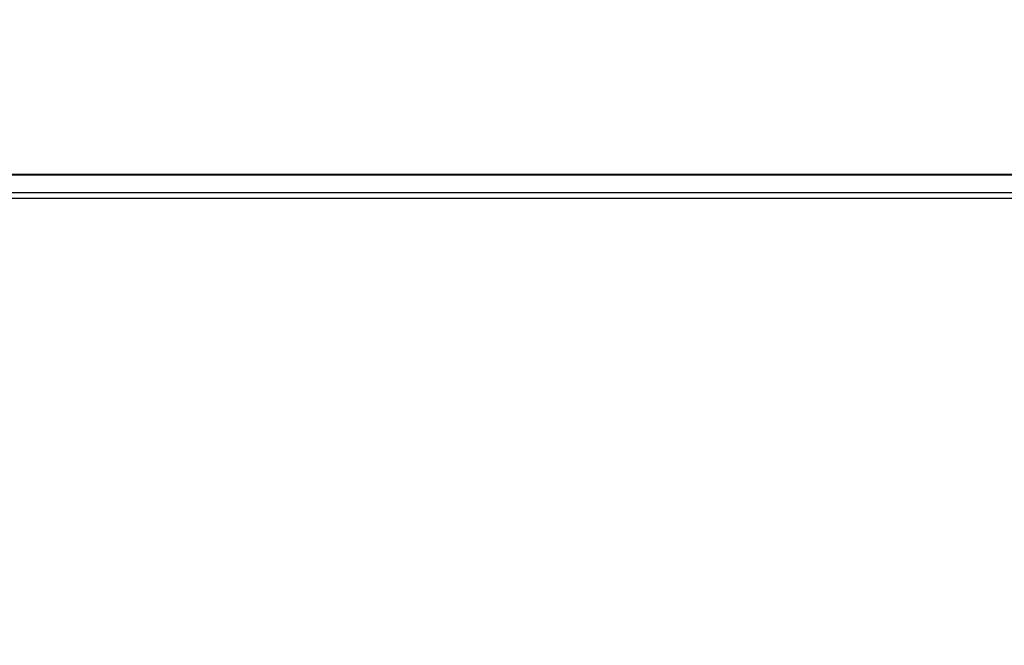
# Model space of a CAD drawing. Units: millimetres. Extents: x 5 to 1169, y 20 to 978.
# Drawn here: x 469 to 485, y 727 to 738 of the extents above; entities that cross this region are included whole.
import ezdxf

# ---------------------------------------------------------------- set-up
doc = ezdxf.new("R2010")
doc.units = ezdxf.units.MM
for name, color, linetype in [('00-3760-0500_FRO', 7, 'Continuous'), ('02-0313-0200_ROT', 7, 'Continuous'), ('376-0400_2022041', 7, 'Continuous')]:
    doc.layers.add(name, color=color, linetype=linetype)

msp = doc.modelspace()

# ---------------------------------------------------------------- linework, layer by layer
at = {"layer": '00-3760-0500_FRO', "color": 7, "linetype": 'Continuous'}
msp.add_open_spline([(335.998, 734.987), (335.998, 734.987), (750.208, 734.987), (750.208, 734.987)], degree=3, dxfattribs=at)
at = {"layer": '02-0313-0200_ROT', "color": 7, "linetype": 'Continuous'}
for points in [[(496.357, 684.977), (496.357, 691.085), (491.406, 696.036), (485.298, 696.036), (479.19, 696.036), (474.239, 691.085), (474.239, 684.977), (474.239, 678.87), (479.19, 673.919), (485.298, 673.919), (491.406, 673.918), (496.357, 678.87), (496.357, 684.977), (496.357, 978.142), (496.357, 391.813), (496.357, 684.977)], [(496.357, 684.977), (496.357, 691.085), (491.406, 696.036), (485.298, 696.036), (479.19, 696.036), (474.239, 691.085), (474.239, 684.977), (474.239, 678.87), (479.19, 673.919), (485.298, 673.919), (491.406, 673.918), (496.357, 678.87), (496.357, 684.977), (496.357, 978.142), (496.357, 391.813), (496.357, 684.977)], [(496.3, 684.977), (496.3, 691.054), (491.375, 695.98), (485.298, 695.98), (479.222, 695.98), (474.296, 691.054), (474.296, 684.977), (474.296, 678.901), (479.222, 673.975), (485.298, 673.975), (491.374, 673.975), (496.3, 678.901), (496.3, 684.977), (496.3, 976.64), (496.3, 393.315), (496.3, 684.977)], [(496.05, 684.977), (496.05, 690.916), (491.236, 695.73), (485.298, 695.73), (479.36, 695.73), (474.546, 690.916), (474.546, 684.977), (474.546, 679.039), (479.36, 674.225), (485.298, 674.225), (491.236, 674.225), (496.05, 679.039), (496.05, 684.977), (496.05, 970.011), (496.05, 399.944), (496.05, 684.977)], [(495.902, 684.977), (495.902, 690.834), (491.155, 695.582), (485.298, 695.582), (479.442, 695.582), (474.694, 690.834), (474.694, 684.977), (474.694, 679.121), (479.442, 674.373), (485.298, 674.373), (491.155, 674.373), (495.902, 679.121), (495.902, 684.977), (495.902, 966.094), (495.902, 403.861), (495.902, 684.977)], [(495.803, 684.977), (495.803, 690.779), (491.099, 695.482), (485.298, 695.482), (479.497, 695.482), (474.794, 690.779), (474.794, 684.977), (474.794, 679.176), (479.497, 674.473), (485.298, 674.473), (491.099, 674.473), (495.803, 679.176), (495.803, 684.977), (495.803, 963.445), (495.803, 406.51), (495.803, 684.977)], [(495.798, 684.977), (495.798, 690.776), (491.097, 695.477), (485.298, 695.477), (479.499, 695.477), (474.798, 690.776), (474.798, 684.977), (474.798, 679.178), (479.499, 674.477), (485.298, 674.477), (491.097, 674.477), (495.798, 679.178), (495.798, 684.977), (495.798, 963.329), (495.798, 406.625), (495.798, 684.977)], [(495.548, 684.977), (495.548, 690.638), (490.959, 695.227), (485.298, 695.227), (479.637, 695.227), (475.048, 690.638), (475.048, 684.977), (475.048, 679.317), (479.637, 674.727), (485.298, 674.727), (490.959, 674.727), (495.548, 679.316), (495.548, 684.977), (495.548, 956.701), (495.548, 413.254), (495.548, 684.977)]]:
    msp.add_open_spline(points, degree=3, knots=[0, 0, 0, 0, 0.249975, 0.249975, 0.249975, 0.49995, 0.49995, 0.49995, 0.749925, 0.749925, 0.749925, 0.9999, 0.9999, 0.9999, 1, 1, 1, 1], dxfattribs=at)
at = {"layer": '376-0400_2022041', "color": 7, "linetype": 'Continuous'}
for points in [[(337.105, 734.976), (337.105, 734.976), (749.099, 734.976), (749.099, 734.976)], [(749.099, 734.684), (749.099, 734.684), (337.105, 734.684), (337.105, 734.684)], [(749.004, 734.59), (749.004, 734.59), (337.199, 734.59), (337.199, 734.59)]]:
    msp.add_open_spline(points, degree=3, dxfattribs=at)

doc.saveas('drawing.dxf')
